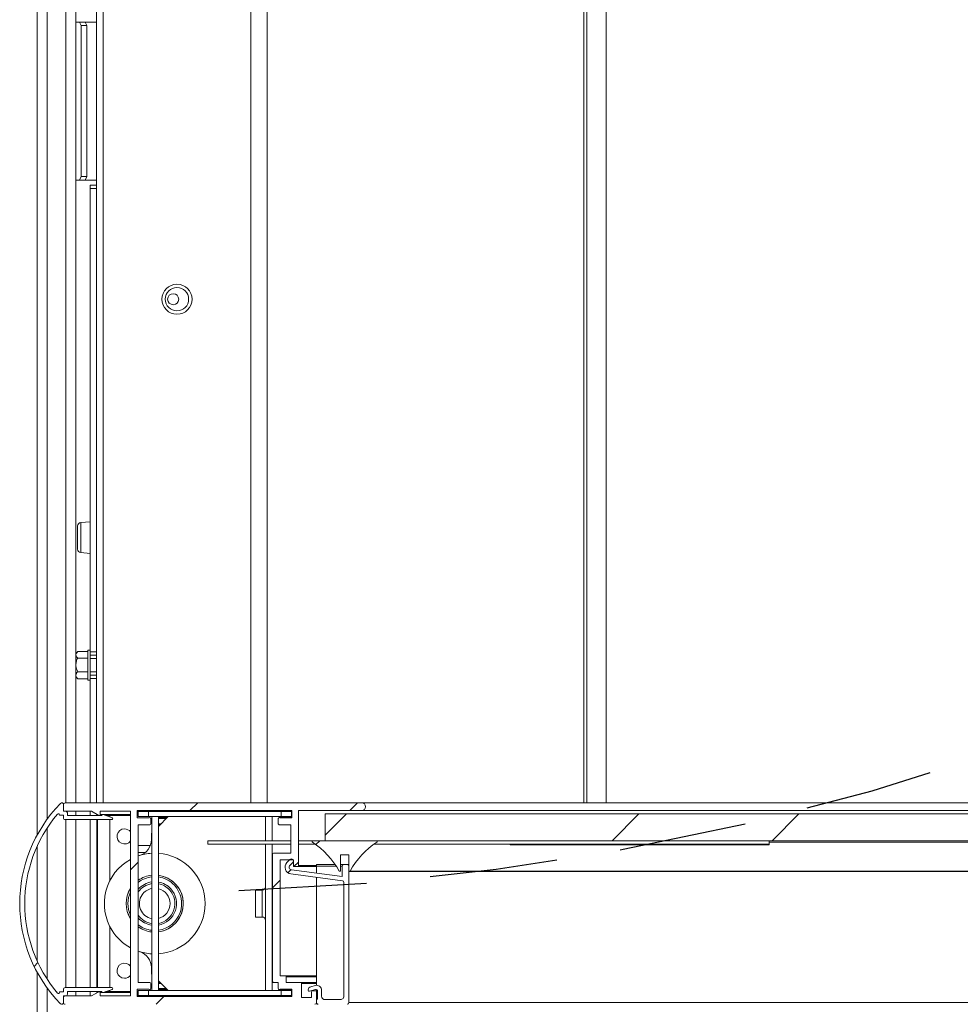
# Model space of a CAD drawing. Units: millimetres. Extents: x -267 to 290, y -293 to 665.
# Drawn here: x 183 to 192, y 328 to 338 of the extents above; entities that cross this region are included whole.
import ezdxf

# ---------------------------------------------------------------- set-up
doc = ezdxf.new("R2010")
doc.units = ezdxf.units.MM
doc.linetypes.add('HIDDEN', pattern=[1.905, 1.27, -0.635])
doc.layers.add('NORMAL', color=7, linetype='Continuous')
doc.layers.add('POINTILLÉ', color=7, linetype='HIDDEN')
doc.styles.add('SLDTEXTSTYLE3', font='TXT', dxfattribs={"width": 0.663})
doc.dimstyles.new('SLDDIMSTYLE1', dxfattribs={"dimtxt": 2.449462890625, "dimasz": 2.5, "dimexe": 0, "dimexo": 0.0625, "dimgap": 0.61236572265625, "dimtad": 1, "dimlfac": 30, "dimrnd": 1e-09, "dimzin": 12, "dimdsep": 46, "dimtxsty": 'SLDTEXTSTYLE3', "dimsah": 1, "dimcen": 0.09, "dimadec": 0, "dimazin": 3, "dimtfac": 1, "dimtofl": 0, "dimtmove": 0, "dimatfit": 3, "dimfxl": 0, "dimfrac": 2, "dimtolj": 1, "dimtzin": 12, "dimarcsym": 0})
pattern_1 = [(45, (0, 0), (-2.245064030267288, 2.245064030267288), []), (45, (0, 1.5875), (-2.245064030267288, 2.245064030267288), [])]

# ---------------------------------------------------------------- blocks, each defined once
blk = doc.blocks.new('_D_1')
at = {"layer": 'NORMAL'}
for p, q in [((186.3699686181214, 354.4138183108083), (221.1651770245883, 354.4138183108084)), ((220.1651770245884, 330.0471516441415), (220.1651770245883, 354.4138183108084)), ((210.4591352847878, 330.0471516441415), (221.1651770245884, 330.0471516441415))]:
    blk.add_line(p, q, dxfattribs=at)
for points in [[(220.1651770245883, 354.4138183108084), (219.8151770245883, 351.9138183108084), (220.5151770245883, 351.9138183108084)], [(220.1651770245884, 330.0471516441415), (220.5151770245884, 332.5471516441415), (219.8151770245884, 332.5471516441415)]]:
    blk.add_solid(points, dxfattribs=at)
at = {"layer": 'NORMAL', "char_height": 2.645833333333333, "attachment_point": 1, "rotation": 90.00000000000014, "style": 'SLDTEXTSTYLE3'}
for s, insert in [('Passage utile', (212.8445645852725, 332.7740804926663)), ('73cm', (216.7545184551518, 338.4087259584277))]:
    blk.add_mtext(s, dxfattribs=dict(at, insert=insert))

msp = doc.modelspace()

# ---------------------------------------------------------------- hatches: boundary and pattern name
at = {"linetype": 'Continuous', "lineweight": 0}
h = msp.add_hatch(dxfattribs=at)
h.set_pattern_fill('STEEL', style=0)
h.set_pattern_definition(pattern_1)
edge = h.paths.add_edge_path(flags=0)
edge.add_line((183.4024686181221, 329.9238183108081), (183.4424686181221, 329.9238183108081))
edge.add_line((183.4424686181221, 329.9238183108081), (183.4424686181221, 329.8971516441414))
edge.add_arc((183.4591352847888, 329.8971516441414), 0.01666666666666668, 180, 270.0000000000008)
edge.add_line((183.4591352847888, 329.8804849774748), (183.9224686181221, 329.8804849774748))
edge.add_arc((183.9224686181221, 329.8904849774748), 0.01000000000000002, 270.0000000000008, 431.5650511770788)
edge.add_line((183.9256308957823, 329.8999718104553), (183.8356308957823, 329.9299718104553))
edge.add_arc((183.8324686181221, 329.9204849774748), 0.01000000000000078, 71.56505117712949, 180)
edge.add_line((183.8224686181221, 329.9204849774748), (183.4824686181221, 329.9204849774748))
edge.add_line((183.4824686181221, 329.9204849774748), (183.4824686181221, 329.9471516441415))
edge.add_arc((183.4658019514554, 329.9471516441415), 0.01666666666666668, 0, 90)
edge.add_line((183.4658019514554, 329.9638183108081), (183.4424686181221, 329.9638183108081))
edge.add_line((183.4424686181221, 329.9638183108081), (183.4424686181221, 330.0304849774748))
edge.add_arc((183.4258019514554, 330.0304849774748), 0.01666666666666701, 0, 135.7290162437949)
edge.add_arc((184.434482507011, 329.0471516441415), 1.425347222222223, 135.7290162437993, 224.2709837562015)
edge.add_arc((183.4258019514554, 328.0638183108082), 0.01666666666666667, 224.2709837562777, 360.0000000000008)
edge.add_line((183.4424686181221, 328.0638183108082), (183.4424686181221, 328.1304849774749))
edge.add_line((183.4424686181221, 328.1304849774749), (183.4658019514554, 328.1304849774749))
edge.add_arc((183.4658019514554, 328.1471516441415), 0.01666666666666668, 270.0000000000008, 360.0000000000008)
edge.add_line((183.4824686181221, 328.1471516441415), (183.4824686181221, 328.1738183108081))
edge.add_line((183.4824686181221, 328.1738183108081), (183.8224686181221, 328.1738183108081))
edge.add_arc((183.8324686181221, 328.1738183108081), 0.01000000000000034, 180, 288.4349488228713)
edge.add_line((183.8356308957823, 328.1643314778277), (183.9256308957823, 328.1943314778276))
edge.add_arc((183.9224686181221, 328.2038183108081), 0.01000000000000025, 288.4349488230258, 449.9999999998379)
edge.add_line((183.9224686181221, 328.2138183108082), (183.4591352847888, 328.2138183108082))
edge.add_arc((183.4591352847888, 328.1971516441415), 0.01666666666666668, 90, 180)
edge.add_line((183.4424686181221, 328.1971516441415), (183.4424686181221, 328.1704849774748))
edge.add_line((183.4424686181221, 328.1704849774748), (183.4024686181221, 328.1704849774748))
edge.add_line((183.4024686181221, 328.1704849774748), (183.4024686181221, 328.1648931261363))
edge.add_arc((183.3924686181221, 328.1648931261363), 0.009999999999999839, 220.2541203422495, 360, ccw=False)
edge.add_arc((184.434482507011, 329.0471516441415), 1.375347222222222, 139.745879657684, 220.2541203423152, ccw=False)
edge.add_arc((183.3924686181221, 329.9294101621466), 0.01000000000000025, -7.958078640513122e-13, 139.7458796576445, ccw=False)
edge.add_line((183.4024686181221, 329.9294101621466), (183.4024686181221, 329.9238183108081))
h = msp.add_hatch(dxfattribs=at)
h.set_pattern_fill('STEEL', style=0)
h.set_pattern_definition(pattern_1)
edge = h.paths.add_edge_path(flags=0)
edge.add_arc((185.9158019514551, 328.1704849774748), 0.01000000000000029, 89.99999999983716, 180)
edge.add_line((185.9058019514551, 328.1704849774748), (185.9058019514551, 328.1138183108081))
edge.add_line((185.9058019514551, 328.1138183108081), (185.8058019514551, 328.1138183108081))
edge.add_line((185.8058019514551, 328.1138183108081), (185.8058019514551, 328.2538183108081))
edge.add_arc((185.7958019514551, 328.2538183108081), 0.01000000000000075, 0, 90)
edge.add_line((185.7958019514551, 328.2638183108081), (185.6524686181218, 328.2638183108081))
edge.add_line((185.6524686181218, 328.2638183108081), (185.6524686181218, 328.3204849774748))
edge.add_arc((185.6424686181217, 328.3204849774748), 0.01000000000000029, 0, 90)
edge.add_line((185.6424686181217, 328.3304849774748), (185.5958019514551, 328.3304849774748))
edge.add_line((185.5958019514551, 328.3304849774748), (185.5958019514551, 329.4804849774748))
edge.add_line((185.5958019514551, 329.4804849774748), (185.7258019514551, 329.4804849774748))
edge.add_line((185.7258019514551, 329.4804849774748), (185.7258019514551, 329.4238183108081))
edge.add_arc((185.7358019514551, 329.4238183108081), 0.009999999999999362, 180, 270.0000000000008)
edge.add_line((185.7358019514551, 329.4138183108082), (185.7658019514551, 329.4138183108082))
edge.add_arc((185.7658019514551, 329.4238183108081), 0.009999999999998435, 270.0000000000008, 360.0000000000008)
edge.add_line((185.7758019514551, 329.4238183108081), (185.7758019514551, 329.9704849774748))
edge.add_line((185.7758019514551, 329.9704849774748), (186.4041352847884, 329.9704849774748))
edge.add_arc((186.4041352847884, 330.0088183108081), 0.03833333333333281, 270.0000000000008, 450.0000000000008)
edge.add_line((186.4041352847884, 330.0471516441415), (183.4591352847884, 330.0471516441415))
edge.add_arc((183.4591352847884, 330.0304849774748), 0.01666666666666668, 90, 180)
edge.add_line((183.4424686181218, 330.0304849774748), (183.4424686181218, 329.9804849774748))
edge.add_arc((183.4591352847884, 329.9804849774748), 0.01666666666666668, 180, 270.0000000000008)
edge.add_line((183.4591352847884, 329.9638183108081), (183.72253274441, 329.9638183108081))
edge.add_line((183.72253274441, 329.9638183108081), (183.7941352847884, 329.922478564846))
edge.add_arc((183.7991352847884, 329.9311388188838), 0.009999999999997532, 240.0000000000782, 360.0000000000008)
edge.add_line((183.8091352847884, 329.9311388188838), (183.8091352847884, 329.9638183108081))
edge.add_line((183.8091352847884, 329.9638183108081), (184.1091352847884, 329.9638183108082))
edge.add_line((184.1091352847884, 329.9638183108082), (184.1091352847884, 328.1304849774749))
edge.add_line((184.1091352847884, 328.1304849774749), (183.8091352847884, 328.1304849774749))
edge.add_line((183.8091352847884, 328.1304849774749), (183.8091352847884, 328.1631644693991))
edge.add_arc((183.7991352847884, 328.1631644693991), 0.0100000000000012, 0, 119.9999999999226)
edge.add_line((183.7941352847884, 328.171824723437), (183.72253274441, 328.1304849774749))
edge.add_line((183.72253274441, 328.1304849774749), (183.4591352847884, 328.1304849774749))
edge.add_arc((183.4591352847884, 328.1138183108081), 0.01666666666666668, 90, 180)
edge.add_line((183.4424686181218, 328.1138183108081), (183.4424686181218, 328.0638183108082))
edge.add_arc((183.4591352847884, 328.0638183108082), 0.01666666666666691, 180, 269.9999999999031)
edge.add_line((183.4591352847884, 328.0471516441415), (185.9391352847884, 328.0471516441415))
edge.add_arc((185.9391352847884, 328.0638183108082), 0.01666666666666691, 270.0000000000008, 360.0000000000008)
edge.add_line((185.9558019514551, 328.0638183108082), (185.9558019514551, 328.1704849774748))
edge.add_arc((185.9458019514551, 328.1704849774748), 0.01000000000000029, 0, 90)
edge.add_line((185.9458019514551, 328.1804849774748), (185.9158019514551, 328.1804849774748))
edge = h.paths.add_edge_path(flags=0)
edge.add_line((185.7091352847884, 328.1971516441415), (185.7091352847884, 328.1238183108082))
edge.add_line((185.7091352847884, 328.1238183108082), (184.1758019514551, 328.1238183108082))
edge.add_line((184.1758019514551, 328.1238183108082), (184.1758019514551, 328.1971516441415))
edge.add_line((184.1758019514551, 328.1971516441415), (184.2916817248634, 328.1971516441415))
edge.add_arc((184.2991352847884, 328.2038183108081), 0.009999999999999024, 221.8103148958167, 360.0000000000008)
edge.add_line((184.3091352847884, 328.2038183108081), (184.3091352847884, 328.2538183108081))
edge.add_arc((184.2991352847884, 328.2538183108081), 0.01000000000000075, 0, 90)
edge.add_line((184.2991352847884, 328.2638183108081), (184.1858019514551, 328.2638183108081))
edge.add_line((184.1858019514551, 328.2638183108081), (184.1858019514551, 329.8304849774748))
edge.add_line((184.1858019514551, 329.8304849774748), (184.2991352847884, 329.8304849774748))
edge.add_arc((184.2991352847884, 329.8404849774748), 0.009999999999999362, 270.0000000000008, 360.0000000000008)
edge.add_line((184.3091352847884, 329.8404849774748), (184.3091352847884, 329.8904849774748))
edge.add_arc((184.2991352847884, 329.8904849774748), 0.01000000000000079, 0, 138.1896851041841)
edge.add_line((184.2916817248634, 329.8971516441414), (184.1758019514551, 329.8971516441414))
edge.add_line((184.1758019514551, 329.8971516441414), (184.1758019514551, 329.9704849774748))
edge.add_line((184.1758019514551, 329.9704849774748), (185.7091352847884, 329.9704849774748))
edge.add_line((185.7091352847884, 329.9704849774748), (185.7091352847884, 329.8971516441414))
edge.add_line((185.7091352847884, 329.8971516441414), (185.5932555113801, 329.8971516441414))
edge.add_arc((185.5858019514551, 329.8904849774748), 0.01000000000000045, 41.81031489570733, 180)
edge.add_line((185.5758019514551, 329.8904849774748), (185.5758019514551, 329.8404849774748))
edge.add_arc((185.5858019514551, 329.8404849774748), 0.01000000000000029, 180, 270.0000000000008)
edge.add_line((185.5858019514551, 329.8304849774748), (185.6991352847884, 329.8304849774748))
edge.add_line((185.6991352847884, 329.8304849774748), (185.6991352847884, 329.5471516441415))
edge.add_line((185.6991352847884, 329.5471516441415), (185.5291352847884, 329.5471516441415))
edge.add_arc((185.5291352847884, 329.5371516441415), 0.009999999999998435, 90, 180)
edge.add_line((185.5191352847884, 329.5371516441415), (185.5191352847884, 328.2738183108082))
edge.add_arc((185.5291352847884, 328.2738183108082), 0.01000000000000075, 180, 270.0000000000008)
edge.add_line((185.5291352847884, 328.2638183108081), (185.5758019514551, 328.2638183108081))
edge.add_line((185.5758019514551, 328.2638183108081), (185.5758019514551, 328.2038183108081))
edge.add_arc((185.5858019514551, 328.2038183108081), 0.01000000000000029, 180, 318.1896851042935)
edge.add_line((185.5932555113801, 328.1971516441415), (185.7091352847884, 328.1971516441415))
h = msp.add_hatch(dxfattribs=at)
h.set_pattern_fill('STEEL', style=0)
h.set_pattern_definition(pattern_1)
h.paths.add_polyline_path([(186.0424686181211, 329.9371516441415), (186.0424686181211, 329.6704849774748), (207.5424686181211, 329.6704849774749), (207.5424686181211, 329.9371516441416)], flags=0)
h = msp.add_hatch(dxfattribs=at)
h.set_pattern_fill('STEEL', style=0)
h.set_pattern_definition(pattern_1)
edge = h.paths.add_edge_path(flags=0)
edge.add_arc((187.0158510647494, 328.9643209735225), 0.833333333333333, 123.65219633457619, 150.8704222946841, ccw=False)
edge.add_arc((186.5508019514553, 329.6638183108082), 0.006666666666666599, 299.2488263363261, 450.0000000000008)
edge.add_line((186.5508019514553, 329.6704849774748), (185.917468618122, 329.6704849774748))
edge.add_arc((185.917468618122, 329.6638183108082), 0.006666666666666656, 90, 253.4452622100604)
edge.add_arc((185.4521631907628, 328.9648246201393), 0.8333333333333331, 29.078708935997895, 56.21437833623668, ccw=False)
edge.add_arc((186.1858019514553, 329.3738183108081), 0.006666666666666691, 216.7069124324164, 360.0000000000008)
edge.add_line((186.192468618122, 329.3738183108081), (186.192468618122, 329.5304849774748))
edge.add_line((186.192468618122, 329.5304849774748), (186.2758019514551, 329.5304849774748))
edge.add_line((186.2758019514551, 329.5304849774748), (186.2758019514553, 329.3738183108081))
edge.add_arc((186.282468618122, 329.3738183108081), 0.006666666666666675, 180, 324.8090741692795)
h = msp.add_hatch(dxfattribs=at)
h.set_pattern_fill('STEEL', style=0)
h.set_pattern_definition(pattern_1)
edge = h.paths.add_edge_path(flags=0)
edge.add_arc((186.2591352847884, 328.0638183108082), 0.01666666666666668, 270.0000000000008, 360.0000000000008)
edge.add_line((186.2758019514551, 328.0638183108082), (186.2758019514551, 329.4171516441415))
edge.add_arc((186.2591352847884, 329.4171516441415), 0.01666666666666668, 0, 90)
edge.add_line((186.2591352847884, 329.4338183108081), (186.2258019514551, 329.4338183108081))
edge.add_arc((186.2258019514551, 329.4171516441415), 0.01666666666666668, 90, 180)
edge.add_line((186.2091352847884, 329.4171516441415), (186.2091352847884, 329.3143918104947))
edge.add_line((186.2091352847884, 329.3143918104947), (185.7056181124356, 329.3813879757399))
edge.add_arc((185.7091352847884, 329.4078216778974), 0.02666666666666669, 134.9999999999992, 262.42094905904764, ccw=False)
edge.add_line((185.6902791039568, 329.426677858729), (185.7199440870788, 329.4563428418511))
edge.add_arc((185.7058019514551, 329.4704849774748), 0.01999999999999987, 315.0000000000008, 495.0000000000007)
edge.add_line((185.6916598158313, 329.4846271130986), (185.6619948327093, 329.4549621299765))
edge.add_arc((185.7091352847884, 329.4078216778974), 0.06666666666666647, 135, 262.4209490590396)
edge.add_line((185.7003423539063, 329.3417374225037), (186.211333517509, 329.2737467951421))
edge.add_arc((186.2091352847884, 329.2572257312937), 0.01666666666666626, -7.958078640513122e-13, 82.42094905893458, ccw=False)
edge.add_line((186.2258019514551, 329.2572257312937), (186.2258019514551, 328.1347362833291))
edge.add_arc((186.1933429872155, 328.1271516441415), 0.03333333333333321, -90.0000000000008, 13.152235892734382, ccw=False)
edge.add_line((186.1933429872155, 328.0938183108082), (186.0391352847884, 328.0938183108082))
edge.add_arc((186.0391352847884, 328.1271516441415), 0.03333333333333336, 180, 270.0000000000489, ccw=False)
edge.add_line((186.0058019514551, 328.1271516441415), (186.0058019514551, 328.1860957279782))
edge.add_arc((185.9558019514551, 328.1860957279782), 0.04999999999999973, 0, 104.9999999999978)
edge.add_line((185.9428609992, 328.2343920192927), (185.8971746499517, 328.2221503989065))
edge.add_arc((185.9058019514551, 328.1899528713635), 0.03333333333333331, 104.9999999999883, 180)
edge.add_line((185.8724686181218, 328.1899528713635), (185.8724686181218, 328.1871516441415))
edge.add_arc((185.8824686181217, 328.1871516441415), 0.01000000000000027, 180, 285.000000000129)
edge.add_line((185.8850568085728, 328.1774923858786), (185.9448216340367, 328.1935063225975))
edge.add_arc((185.9491352847884, 328.177407558826), 0.01666666666666676, -7.958078640513122e-13, 105.0000000000093, ccw=False)
edge.add_line((185.9658019514551, 328.177407558826), (185.9658019514551, 328.0971516441415))
edge.add_line((185.9658019514551, 328.0971516441415), (185.9558019514551, 328.0971516441415))
edge.add_line((185.9558019514551, 328.0971516441415), (185.9558019514551, 328.0638183108082))
edge.add_arc((185.9724686181218, 328.0638183108082), 0.01666666666666668, 180, 270.0000000000008)
edge.add_line((185.9724686181218, 328.0471516441415), (186.2591352847884, 328.0471516441415))

# ---------------------------------------------------------------- linework, layer by layer
at = {"color": 1, "linetype": 'Continuous', "lineweight": 15}
for p, q in [((188.607646470061, 363.6804849774751), (188.607646470061, 330.0471516441416)), ((188.6383710401836, 363.6804849774751), (188.6383710401836, 330.0471516441416)), ((183.2824686181214, 358.1804849774749), (183.2824686181215, 329.8864839404951)), ((185.4647291540021, 355.6294121800223), (185.4647291540021, 330.0471516441416)), ((183.4658019514548, 354.4138183108082), (183.4658019514548, 330.0471516441416)), ((183.8366352847881, 330.0471516441416), (183.8366352847881, 354.4138183108083)), ((185.3033019514548, 330.0471516441416), (185.3033019514548, 354.4138183108083)), ((183.6145634266965, 332.8290234931092), (183.6145634266965, 332.5340207986498)), ((183.6145634266965, 332.5340207986498), (183.6145634266965, 332.5319464618406)), ((183.8091352847882, 329.9311388188841), (184.1091352847884, 329.9311388188841)), ((183.9024686181214, 329.9076925696756), (183.9024686181214, 329.921138818884)), ((184.1758019514551, 329.9311388188841), (184.1858019514547, 329.9311388188841)), ((183.4658019514548, 329.8804849774748), (183.4658019514548, 328.2138183108082)), ((183.9024686181214, 329.2718489714264), (183.9024686181214, 329.8804849774748)), ((184.3858019514547, 329.890484977475), (184.4624686181214, 329.890484977475)), ((184.3858019514547, 329.840484977475), (184.4124686181214, 329.840484977475)), ((183.2824686181215, 329.7984465140029), (183.2824686181215, 328.2958567742801)), ((185.7758019514548, 329.4238183108084), (185.9558019514555, 329.4238183108084)), ((185.9558019514555, 329.4171516441417), (186.152052258974, 329.4171516441417)), ((186.192468618122, 329.4171516441417), (186.2091352847884, 329.4171516441417)), ((185.4158019514547, 328.9138183108083), (185.4158019514547, 329.180484977475)), ((183.9024686181214, 328.2138183108082), (183.9024686181214, 328.8224543168569)), ((184.3858019514547, 328.2538183108084), (184.4124686181214, 328.2538183108084)), ((185.6524686181215, 328.320484977475), (185.9558019514555, 328.320484977475)), ((185.8058019514548, 328.2538183108084), (185.9558019514555, 328.2538183108084)), ((183.2824686181215, 328.2078193477878), (183.2824686181214, 325.8471516441415)), ((183.8091352847882, 328.1631644693993), (184.1091352847884, 328.1631644693993)), ((183.9024686181214, 328.1731644693993), (183.9024686181214, 328.1866107186074)), ((184.1758019514551, 328.1631644693993), (184.1858019514547, 328.1631644693993)), ((184.3858019514547, 328.2038183108083), (184.4624686181214, 328.2038183108083)), ((186.2758019514551, 328.0638183108084), (207.3091352847874, 328.0638183108084))]:
    msp.add_line(p, q, dxfattribs=at)
at = {"color": 7, "linetype": 'Continuous', "lineweight": 15}
for p, q in [((188.8288177032091, 363.6804849774751), (188.8288177032092, 330.0471516441416)), ((183.1824686181214, 362.6638183108082), (183.1824686181215, 329.7283828280463)), ((183.5658019514548, 354.4138183108082), (183.5658019514548, 330.0471516441416)), ((183.7699686181214, 330.0471516441416), (183.7699686181214, 354.4138183108083)), ((183.6014002578691, 337.7971516441416), (183.5658019514548, 337.7971516441416)), ((183.6180669245358, 337.7638183108083), (183.6014002578691, 337.7971516441416)), ((183.6014002578691, 337.7971516441416), (183.6591352847881, 337.7971516441416)), ((183.6180669245358, 336.2638183108083), (183.6180669245358, 337.7638183108083)), ((183.6758019514548, 337.7638183108083), (183.6180669245358, 337.7638183108083)), ((183.6591352847881, 337.7971516441416), (183.6758019514548, 337.7638183108083)), ((183.6591352847881, 337.7971516441416), (183.7699686181214, 337.7971516441416)), ((183.6758019514548, 336.2638183108083), (183.6758019514548, 337.7638183108083)), ((183.6014002578691, 336.230484977475), (183.6180669245358, 336.2638183108083)), ((183.6180669245358, 336.2638183108083), (183.6758019514548, 336.2638183108083)), ((183.6758019514548, 336.2638183108083), (183.6591352847881, 336.230484977475)), ((183.5658019514548, 336.230484977475), (183.6014002578691, 336.230484977475)), ((183.6591352847881, 336.230484977475), (183.6014002578691, 336.230484977475)), ((183.6591352847881, 336.230484977475), (183.7699686181214, 336.230484977475)), ((183.7074686181214, 336.180484977475), (183.7699686181214, 336.180484977475)), ((183.7074686181214, 336.1471516441417), (183.7074686181214, 336.180484977475)), ((183.7699686181214, 336.1471516441417), (183.7074686181214, 336.1471516441417)), ((183.7074686181214, 332.7627447286699), (183.7074686181214, 336.1471516441417)), ((183.5841352847881, 332.7958170031728), (183.5841352847881, 332.5667635607505)), ((183.7074686181214, 332.8371516441416), (183.6145634266965, 332.8290234931092)), ((183.7074686181214, 332.7638183108082), (183.7074686181214, 332.5971516441416)), ((183.5841352847881, 332.5667635607505), (183.5841352847881, 332.5651529517771)), ((183.7074686181214, 331.5471516441416), (183.7074686181214, 332.59822522628)), ((183.6145634266965, 332.5319464618406), (183.7074686181214, 332.5238183108083)), ((183.5831790486496, 331.5471954080032), (183.5664686181214, 331.530484977475)), ((183.5664686181214, 331.5159079159633), (183.5664686181214, 331.530484977475)), ((183.5664686181214, 331.5159079159633), (183.5664686181214, 331.4159589446187)), ((183.5845170142657, 331.5485106951414), (183.6858019514547, 331.5485106951414)), ((183.5845170142657, 331.4833051367852), (183.6858019514547, 331.4833051367852)), ((183.7074686181214, 331.5621516441416), (183.6858019514547, 331.5621516441416)), ((183.6858019514547, 331.5621516441416), (183.6858019514547, 331.5436179516482)), ((183.6858019514547, 331.5436179516482), (183.6858019514547, 331.265484977475)), ((183.7074686181214, 331.5471516441416), (183.7699686181214, 331.5471516441416)), ((183.7074686181214, 331.5340398475252), (183.7074686181214, 331.5471516441416)), ((183.7074686181214, 331.5340398475252), (183.7074686181214, 331.2935967740915)), ((183.7699686181214, 331.5138183108083), (183.7074686181214, 331.5138183108083)), ((183.7699686181214, 331.480484977475), (183.7074686181214, 331.480484977475)), ((183.5664686181214, 331.3138693394637), (183.5664686181214, 331.4159589446187)), ((183.5664686181214, 331.2971516441416), (183.5664686181214, 331.3138693394637)), ((183.5664686181214, 331.2971516441416), (183.5844943357879, 331.2791259264752)), ((183.5845170142657, 331.3486127524521), (183.6858019514547, 331.3486127524521)), ((183.5845170142657, 331.2791259264752), (183.6858019514547, 331.2791259264752)), ((183.7074686181214, 331.3471516441417), (183.7699686181214, 331.3471516441417)), ((183.7074686181214, 331.3138183108083), (183.7699686181214, 331.3138183108083)), ((183.7074686181214, 331.280484977475), (183.7074686181214, 331.2935967740915)), ((183.7699686181214, 331.280484977475), (183.7074686181214, 331.280484977475)), ((183.7074686181214, 330.0471516441416), (183.7074686181214, 331.280484977475)), ((183.6858019514547, 331.265484977475), (183.7074686181214, 331.265484977475)), ((183.4424686181221, 330.030484977475), (183.4424686181221, 329.9638183108083)), ((183.4424686181218, 329.980484977475), (183.4424686181218, 330.030484977475)), ((183.4591352847884, 330.0471516441416), (186.4041352847885, 330.0471516441416)), ((186.4041352847882, 330.0471516441416), (207.1808019514549, 330.0471516441417)), ((183.4024686181221, 329.9238183108084), (183.4024686181221, 329.9294101621468)), ((183.4424686181221, 329.9238183108084), (183.4024686181221, 329.9238183108084)), ((183.4424686181221, 329.9638183108083), (183.4658019514555, 329.9638183108083)), ((183.4424686181221, 329.8971516441417), (183.4424686181221, 329.9238183108084)), ((183.72253274441, 329.9638183108083), (183.4591352847884, 329.9638183108083)), ((183.4824686181221, 329.9471516441417), (183.4824686181221, 329.920484977475)), ((183.4824686181221, 329.920484977475), (183.8224686181221, 329.920484977475)), ((183.5658019514548, 329.9638183108083), (183.5658019514548, 329.9204849774748)), ((183.7074686181214, 329.9204849774748), (183.7074686181214, 329.9638183108083)), ((183.7941352847884, 329.9224785648462), (183.72253274441, 329.9638183108083)), ((183.7741352847881, 329.9204849774748), (183.7741352847881, 329.9340255702301)), ((183.7824686181214, 329.9204849774748), (183.7824686181214, 329.9292143179868)), ((183.7991352847882, 329.921138818884), (183.822490016446, 329.921138818884)), ((184.1091352847884, 329.9638183108083), (183.8091352847884, 329.9638183108083)), ((183.8091352847884, 329.9638183108083), (183.8091352847884, 329.9311388188841)), ((183.8356308957823, 329.9299718104555), (183.9256308957823, 329.8999718104555)), ((183.8621298704962, 329.921138818884), (184.1091352847884, 329.921138818884)), ((184.1091352847884, 328.130484977475), (184.1091352847884, 329.9638183108083)), ((184.1758019514551, 329.970484977475), (185.7091352847884, 329.970484977475)), ((184.1758019514551, 329.8971516441417), (184.1758019514551, 329.970484977475)), ((184.3424686181215, 329.9638183108083), (184.1758019514549, 329.9638183108083)), ((184.1758019514551, 329.921138818884), (184.1858019514547, 329.921138818884)), ((184.1858019514547, 329.960484977475), (184.1858019514547, 329.910484977475)), ((184.2858019514547, 329.960484977475), (184.1858019514547, 329.960484977475)), ((184.1858019514547, 329.910484977475), (184.2858019514547, 329.910484977475)), ((184.2858019514547, 329.960484977475), (184.2858019514547, 329.910484977475)), ((185.6058019514547, 329.960484977475), (184.2858019514547, 329.960484977475)), ((185.6058019514548, 329.910484977475), (184.2858019514547, 329.910484977475)), ((184.319135284788, 328.1838183108084), (184.319135284788, 329.910484977475)), ((184.3424686181215, 329.960484977475), (184.3424686181215, 329.9638183108083)), ((184.4824686181214, 329.910484977475), (184.3858019514547, 329.8138183108084)), ((184.3858019514547, 328.1838183108084), (184.3858019514547, 329.910484977475)), ((185.449135284788, 329.6704849774749), (185.449135284788, 329.910484977475)), ((185.5158019514547, 329.6704849774749), (185.5158019514547, 329.910484977475)), ((185.6058019514547, 329.960484977475), (185.6058019514548, 329.910484977475)), ((185.7058019514547, 329.960484977475), (185.6058019514547, 329.960484977475)), ((185.6058019514548, 329.910484977475), (185.7058019514547, 329.910484977475)), ((185.7058019514547, 329.960484977475), (185.7058019514547, 329.910484977475)), ((185.7091352847882, 329.960484977475), (185.7058019514548, 329.960484977475)), ((185.7091352847882, 329.910484977475), (185.7058019514547, 329.910484977475)), ((185.7091352847884, 329.970484977475), (185.7091352847884, 329.8971516441417)), ((186.4041352847885, 329.970484977475), (185.7758019514551, 329.970484977475)), ((185.7758019514551, 329.970484977475), (185.7758019514551, 329.4238183108084)), ((186.0424686181211, 329.9371516441417), (207.5424686181211, 329.9371516441417)), ((186.0424686181211, 329.670484977475), (186.0424686181211, 329.9371516441417)), ((186.4041352847882, 329.970484977475), (207.1808019514549, 329.9704849774751)), ((183.9224686181221, 329.880484977475), (183.4591352847888, 329.880484977475)), ((183.5658019514548, 329.8804849774748), (183.5658019514548, 328.2138183108082)), ((183.7074686181214, 328.2138183108082), (183.7074686181214, 329.8804849774748)), ((183.7741352847881, 328.2138183108082), (183.7741352847881, 329.8804849774748)), ((183.7824686181214, 328.2138183108082), (183.7824686181214, 329.8804849774748)), ((184.2916817248634, 329.8971516441417), (184.1758019514551, 329.8971516441417)), ((184.1858019514551, 329.830484977475), (184.2991352847884, 329.830484977475)), ((184.1858019514551, 328.2638183108083), (184.1858019514551, 329.830484977475)), ((184.3091352847884, 329.840484977475), (184.3091352847884, 329.890484977475)), ((184.4724686181214, 329.900484977475), (184.3858019514547, 329.900484977475)), ((184.3858019514547, 329.830484977475), (184.4024686181214, 329.830484977475)), ((185.5758019514551, 329.890484977475), (185.5758019514551, 329.840484977475)), ((185.7091352847882, 329.900484977475), (185.5858019514548, 329.900484977475)), ((185.5858019514551, 329.830484977475), (185.6991352847884, 329.830484977475)), ((185.7091352847884, 329.8971516441417), (185.5932555113801, 329.8971516441417)), ((185.6991352847884, 329.830484977475), (185.6991352847884, 329.5471516441416)), ((184.319135284788, 329.7471516441416), (184.3158019514547, 329.7438183108084)), ((184.3158019514547, 329.683111111753), (184.3158019514547, 329.7438183108084)), ((183.1824686181215, 329.6163978155841), (183.1824686181215, 328.4779054726989)), ((184.3042536946765, 329.6221516441416), (184.1858019514551, 329.6221516441416)), ((185.6991352847884, 329.670484977475), (184.8758019514554, 329.670484977475)), ((184.8758019514554, 329.670484977475), (184.8758019514554, 329.6371516441417)), ((185.6991352847884, 329.6371516441417), (184.8758019514554, 329.6371516441417)), ((185.449135284788, 328.1838183108084), (185.449135284788, 329.6371516441415)), ((185.5158019514547, 328.1838183108084), (185.5158019514547, 329.6371516441415)), ((185.917468618122, 329.670484977475), (185.7758019514551, 329.670484977475)), ((185.9445256763775, 329.6371516441417), (185.7758019514551, 329.6371516441417)), ((186.5508019514553, 329.670484977475), (185.917468618122, 329.670484977475)), ((186.0424686181211, 329.670484977475), (207.5424686181211, 329.6704849774751)), ((190.449135284788, 329.6371516441417), (186.524177053723, 329.6371516441417)), ((187.8758019514554, 329.630484977475), (187.8758019514554, 329.6371516441417)), ((190.449135284788, 329.630484977475), (187.8758019514554, 329.630484977475)), ((190.449135284788, 329.6371516441417), (190.449135284788, 329.670484977475)), ((190.449135284788, 329.6580016040353), (207.030877928996, 329.6580016040354)), ((190.449135284788, 329.6371516441417), (190.449135284788, 329.630484977475)), ((184.1858019514551, 329.555484977475), (184.2563236592838, 329.555484977475)), ((185.5191352847884, 329.5371516441417), (185.5191352847884, 328.2738183108083)), ((185.6991352847884, 329.5471516441416), (185.5291352847884, 329.5471516441416)), ((186.192468618122, 329.530484977475), (186.192468618122, 329.3738183108083)), ((186.192468618122, 329.530484977475), (186.2758019514551, 329.530484977475)), ((186.2758019514553, 329.3738183108083), (186.2758019514551, 329.530484977475)), ((185.7258019514551, 329.480484977475), (185.5958019514551, 329.480484977475)), ((185.5958019514551, 329.480484977475), (185.5958019514551, 328.330484977475)), ((185.6619948327094, 329.4549621299767), (185.6916598158313, 329.4846271130987)), ((185.7199440870788, 329.4563428418513), (185.6902791039568, 329.4266778587292)), ((185.7258019514551, 329.4238183108084), (185.7258019514551, 329.480484977475)), ((185.9558019514555, 329.4171516441417), (185.9558019514555, 329.4338183108084)), ((185.9558019514555, 329.4338183108084), (186.1409950734142, 329.4338183108084)), ((186.1924686181222, 329.4338183108084), (186.2258019514551, 329.4338183108084)), ((186.2258019514551, 329.4338183108083), (186.2591352847884, 329.4338183108083)), ((186.2591352847884, 329.4338183108084), (186.2758019514552, 329.4338183108084)), ((186.211333517509, 329.2737467951422), (185.7003423539063, 329.3417374225039)), ((185.7056181124356, 329.3813879757401), (186.2091352847884, 329.3143918104948)), ((185.7658019514551, 329.4138183108083), (185.7358019514551, 329.4138183108083)), ((185.7658019514549, 329.4138183108083), (185.9558019514555, 329.4138183108083)), ((185.9558019514555, 329.3480994232515), (185.9558019514555, 329.4171516441417)), ((186.2091352847884, 329.3143918104948), (186.2091352847884, 329.4171516441417)), ((186.2758019514551, 329.4171516441417), (186.2758019514551, 328.0638183108084)), ((186.2824686181222, 329.3671516441416), (207.3024686181222, 329.3671516441417)), ((186.2879168593225, 329.3699762915128), (207.2970203769219, 329.3699762915128)), ((185.9558019514555, 328.2360957279784), (185.9558019514555, 329.3077468967567)), ((186.2258019514551, 328.1347362833293), (186.2258019514551, 329.2572257312938)), ((185.4158019514547, 329.180484977475), (185.349135284788, 329.180484977475)), ((185.349135284788, 328.9138183108083), (185.349135284788, 329.180484977475)), ((185.349135284788, 328.9138183108083), (185.4158019514547, 328.9138183108083)), ((183.1824686181215, 328.3659204602367), (183.1824686181215, 321.3638183108083)), ((184.3158019514547, 328.350484977475), (184.3158019514547, 328.4111921765304)), ((184.3158019514547, 328.350484977475), (184.319135284788, 328.3471516441417)), ((184.2991352847884, 328.2638183108083), (184.1858019514551, 328.2638183108083)), ((184.3091352847884, 328.2038183108083), (184.3091352847884, 328.2538183108084)), ((184.3858019514547, 328.2804849774751), (184.4824686181214, 328.1838183108084)), ((184.3858019514547, 328.2638183108083), (184.4024686181214, 328.2638183108083)), ((185.5291352847884, 328.2638183108083), (185.5758019514551, 328.2638183108083)), ((185.5758019514551, 328.2638183108083), (185.5758019514551, 328.2038183108083)), ((185.5958019514551, 328.330484977475), (185.6424686181218, 328.330484977475)), ((185.6424686181215, 328.330484977475), (185.9558019514555, 328.330484977475)), ((185.6524686181218, 328.320484977475), (185.6524686181218, 328.2638183108083)), ((185.6524686181218, 328.2638183108083), (185.7958019514551, 328.2638183108083)), ((185.7958019514548, 328.2638183108083), (185.9558019514555, 328.2638183108083)), ((185.8058019514551, 328.2538183108084), (185.8058019514551, 328.1138183108083)), ((183.4024686181221, 328.1648931261366), (183.4024686181221, 328.170484977475)), ((183.4024686181221, 328.170484977475), (183.4424686181221, 328.170484977475)), ((183.4424686181221, 328.170484977475), (183.4424686181221, 328.1971516441416)), ((183.4591352847888, 328.2138183108083), (183.9224686181221, 328.2138183108083)), ((183.8224686181221, 328.1738183108083), (183.4824686181221, 328.1738183108083)), ((183.4824686181221, 328.1738183108083), (183.4824686181221, 328.1471516441417)), ((183.5658019514548, 328.1738183108081), (183.5658019514548, 328.130484977475)), ((183.7074686181214, 328.130484977475), (183.7074686181214, 328.1738183108081)), ((183.72253274441, 328.130484977475), (183.7941352847884, 328.1718247234372)), ((183.7741352847881, 328.1602777180533), (183.7741352847881, 328.1738183108081)), ((183.7824686181214, 328.1650889702965), (183.7824686181214, 328.1738183108081)), ((183.8224900164459, 328.1731644693993), (183.7991352847882, 328.1731644693993)), ((183.8091352847884, 328.1631644693993), (183.8091352847884, 328.130484977475)), ((183.9256308957823, 328.1943314778279), (183.8356308957823, 328.1643314778278)), ((184.1091352847884, 328.1731644693993), (183.8621298704973, 328.1731644693993)), ((184.1758019514551, 328.1971516441416), (184.2916817248634, 328.1971516441416)), ((184.1758019514551, 328.1238183108084), (184.1758019514551, 328.1971516441416)), ((184.1858019514547, 328.1731644693993), (184.1758019514551, 328.1731644693993)), ((184.1858019514547, 328.1838183108084), (184.1858019514547, 328.1338183108084)), ((184.2858019514547, 328.1838183108084), (184.1858019514547, 328.1838183108084)), ((184.2858019514547, 328.1838183108084), (184.2858019514547, 328.1338183108084)), ((185.6058019514548, 328.1838183108084), (184.2858019514547, 328.1838183108084)), ((184.3858019514547, 328.1938183108084), (184.4724686181214, 328.1938183108084)), ((185.5858019514548, 328.1938183108084), (185.7091352847882, 328.1938183108084)), ((185.5932555113801, 328.1971516441416), (185.7091352847884, 328.1971516441416)), ((185.6058019514548, 328.1838183108084), (185.6058019514548, 328.1338183108084)), ((185.7058019514547, 328.1838183108084), (185.6058019514548, 328.1838183108084)), ((185.7058019514547, 328.1838183108084), (185.7058019514547, 328.1338183108084)), ((185.7091352847882, 328.1838183108084), (185.7058019514548, 328.1838183108084)), ((185.7091352847884, 328.1971516441416), (185.7091352847884, 328.1238183108084)), ((185.8724686181218, 328.1871516441417), (185.8724686181218, 328.1899528713637)), ((185.9448216340367, 328.1935063225976), (185.8850568085728, 328.1774923858788)), ((185.8971746499517, 328.2221503989066), (185.9428609992, 328.2343920192929)), ((185.9058019514551, 328.1138183108083), (185.9058019514551, 328.170484977475)), ((185.9158019514551, 328.180484977475), (185.9458019514551, 328.180484977475)), ((185.9458019514549, 328.180484977475), (185.9558019514555, 328.180484977475)), ((185.9558019514555, 328.170484977475), (185.9558019514555, 328.1926828111423)), ((185.9558019514551, 328.170484977475), (185.9558019514551, 328.0638183108084)), ((185.9658019514551, 328.0971516441417), (185.9658019514551, 328.1774075588261)), ((186.0058019514551, 328.1860957279784), (186.0058019514551, 328.1271516441417)), ((183.4658019514555, 328.130484977475), (183.4424686181221, 328.130484977475)), ((183.4424686181221, 328.130484977475), (183.4424686181221, 328.0638183108084)), ((183.4424686181218, 328.0638183108084), (183.4424686181218, 328.1138183108083)), ((183.4591352847884, 328.130484977475), (183.72253274441, 328.130484977475)), ((183.8091352847884, 328.130484977475), (184.1091352847884, 328.130484977475)), ((184.1758019514549, 328.130484977475), (184.3424686181216, 328.130484977475)), ((185.7091352847884, 328.1238183108084), (184.1758019514551, 328.1238183108084)), ((184.1858019514547, 328.1338183108084), (184.2858019514547, 328.1338183108084)), ((185.6058019514548, 328.1338183108084), (184.2858019514547, 328.1338183108084)), ((184.3424686181216, 328.130484977475), (184.3424686181216, 328.1338183108084)), ((185.6058019514548, 328.1338183108084), (185.7058019514547, 328.1338183108084)), ((185.7091352847882, 328.1338183108084), (185.7058019514548, 328.1338183108084)), ((185.8058019514551, 328.1138183108083), (185.9058019514551, 328.1138183108083)), ((185.9558019514551, 328.0638183108084), (185.9558019514551, 328.0971516441417)), ((185.9558019514551, 328.0971516441417), (185.9658019514551, 328.0971516441417)), ((185.9558019514555, 328.0471516441416), (185.9558019514555, 328.0638183108084)), ((186.0391352847884, 328.0938183108084), (186.1933429872156, 328.0938183108084))]:
    msp.add_line(p, q, dxfattribs=at)
for centre, radius in [((184.5699686181214, 335.0471516441416), 0.1493333333333453), ((184.5699686181214, 335.0471516441416), 0.1160000000000423), ((184.5324686181214, 335.0471516441416), 0.05500000000000682)]:
    msp.add_circle(centre, radius, dxfattribs=at)
for centre, radius, start, end in [((183.6174686181214, 332.7958170031728), 0.03333333333333144, 94.99999999996434, 180), ((183.6174686181214, 332.5651529517771), 0.03333333333338659, 180, 265.000000000045), ((184.434482507011, 329.0471516441416), 1.425347222222227, 135.7290162438001, 224.2709837561991), ((183.4258019514554, 330.030484977475), 0.01666666666667993, 0, 135.7290162438631), ((183.4591352847884, 330.030484977475), 0.01666666666665151, 90, 180), ((186.4041352847885, 330.0088183108084), 0.03833333333335531, 270.0000000000008, 90), ((184.434482507011, 329.0471516441416), 1.375347222222221, 139.7458796576856, 220.2541203423152), ((183.3924686181221, 329.9294101621468), 0.01000000000001933, 0, 139.7458796577505), ((183.4591352847884, 329.980484977475), 0.01666666666665151, 180, 270.0000000000008), ((183.4658019514555, 329.9471516441417), 0.01666666666665151, 0, 90), ((183.7991352847884, 329.9311388188841), 0.0100000000000143, 240.0000000000782, 0), ((183.8324686181221, 329.920484977475), 0.01000000000003907, 71.56505117707799, 180), ((183.4591352847888, 329.8971516441417), 0.01666666666665151, 180, 270.0000000000008), ((183.9224686181221, 329.890484977475), 0.01000000000003907, 270.0000000000008, 71.56505117707799), ((184.2991352847884, 329.890484977475), 0.01000000000004271, 0, 138.1896851040499), ((184.2991352847884, 329.840484977475), 0.009999999999990905, 270.0000000000008, 0), ((185.5858019514551, 329.890484977475), 0.01000000000000481, 41.81031489570734, 180), ((185.5858019514551, 329.840484977475), 0.009999999999990905, 180, 270.0000000000008), ((184.0491352847881, 329.7138183108083), 0.07500000000003411, 90, 323.1301023545954), ((184.0491352847881, 329.7138183108083), 0.075, 36.86989764537068, 90), ((184.1491352847881, 329.683111111753), 0.1666666666666572, 287.4576031237198, 0), ((185.917468618122, 329.6638183108083), 0.006666666666660603, 90, 253.4452622099212), ((185.4521631907628, 328.9648246201394), 0.8333333333333457, 29.07870893600212, 56.21437833624137), ((187.0158510647495, 328.9643209735227), 0.8333333333333689, 123.6521963345748, 150.8704222946859), ((186.5508019514553, 329.6638183108083), 0.006666666666660603, 299.2488263365648, 90), ((184.349135284788, 329.0471516441416), 0.5000000000000531, 93.43981276751497, 109.0665801006097), ((184.349135284788, 329.0471516441416), 0.5000000000000097, 274.2054656001602, 85.79453439984067), ((185.5291352847884, 329.5371516441417), 0.009999999999990905, 90, 180), ((184.349135284788, 329.0471516441416), 0.5000000000000014, 118.685402014068, 212.3949392104567), ((185.7091352847884, 329.4078216778976), 0.06666666666668988, 135, 262.420949059046), ((185.7091352847884, 329.4078216778976), 0.02666666666669774, 135, 262.4209490590645), ((185.7058019514551, 329.470484977475), 0.02000000000001704, 315.0000000000584, 135), ((185.7358019514551, 329.4238183108084), 0.01000000000004775, 180, 270.0000000000008), ((185.7658019514551, 329.4238183108084), 0.01000000000004775, 270.0000000000008, 0), ((186.2258019514551, 329.4171516441417), 0.01666666666667993, 90, 180), ((186.2591352847884, 329.4171516441417), 0.01666666666665151, 0, 90), ((184.3491352847881, 329.0471516441416), 0.2833333333333647, 96.07800505850217, 125.2026835680966), ((184.3491352847881, 329.0471516441416), 0.2833333333333515, 42.88493871589898, 82.56439821845844), ((184.349135284788, 329.0471516441416), 0.2833333333333552, 277.4356017815496, 82.56439821845274), ((186.1858019514553, 329.3738183108083), 0.006666666666689025, 216.7069124320247, 1.954132796284631e-09), ((186.282468618122, 329.3738183108083), 0.006666666666660603, 179.9999999980459, 324.8090741691387), ((184.3491352847881, 329.0471516441416), 0.2666666666666728, 96.45944977736131, 127.7704895885408), ((184.3491352847881, 329.0471516441416), 0.216666666666717, 97.95883188155064, 138.9246511254428), ((184.3491352847881, 329.0471516441416), 0.2000000000000437, 98.6269265586853, 144.7524930077661), ((184.3491352847881, 329.0471516441416), 0.2666666666666494, 42.88493871589083, 82.09679226652214), ((184.3491352847881, 329.0471516441416), 0.2166666666666638, 42.88493871589195, 80.25690262319975), ((184.3491352847881, 329.0471516441416), 0.2000000000000451, 42.88493871589244, 79.43602241095353), ((184.3491352847881, 329.0471516441416), 0.28333333333335, 277.4356017815438, 42.88493871589898), ((184.3491352847881, 329.0471516441416), 0.2666666666666494, 277.9032077334787, 42.88493871589083), ((186.2091352847884, 329.2572257312938), 0.01666666666667993, 0, 82.42094905903228), ((184.3491352847881, 329.0471516441416), 0.2833333333333347, 147.8931973874508, 212.10680261255), ((184.349135284788, 329.0471516441416), 0.2833333333333408, 147.893197387438, 212.3949392104527), ((184.3491352847881, 329.0471516441416), 0.2666666666666804, 154.1580672366492, 205.8419327633517), ((184.3491352847881, 329.0471516441416), 0.152357140475731, 145.5477302318951, 258.643925100255), ((184.3491352847881, 329.0471516441416), 0.1523571404757793, 101.3560748997416, 145.5477302318951), ((184.3491352847881, 329.0471516441416), 0.1523571404756876, 283.9256512695369, 76.07434873046392), ((184.3491352847881, 329.0471516441416), 0.2166666666666638, 279.7430973768011, 42.88493871589195), ((184.3491352847881, 329.0471516441416), 0.200000000000002, 280.5639775890502, 42.88493871589244), ((185.4158019514547, 329.2138183108084), 0.03333333333335986, 270.0000000000008, 0), ((184.3491352847881, 329.0471516441416), 0.2000000000000101, 215.24750699223, 261.3730734413131), ((184.3491352847881, 329.0471516441416), 0.2166666666666583, 221.0753488745516, 262.0411681184481), ((184.3491352847881, 329.0471516441416), 0.2666666666666522, 232.2295104114648, 263.5405502226381), ((185.4158019514547, 328.880484977475), 0.03333333333335986, 0, 90), ((184.349135284788, 329.0471516441416), 0.5000000000000014, 212.3949392104567, 241.3145979859328), ((184.3491352847881, 329.0471516441416), 0.2833333333333082, 234.7973164319022, 263.9219949414974), ((184.349135284788, 329.0471516441416), 0.499999999999952, 250.9334198993921, 266.5601872324851), ((184.1491352847881, 328.4111921765304), 0.1666666666666572, 0, 72.54239687628102), ((184.0491352847881, 328.380484977475), 0.07499999999998863, 36.86989764538372, 270.0000000000008), ((184.0491352847881, 328.380484977475), 0.07499999999998863, 270.0000000000008, 323.1301023546519), ((184.2991352847884, 328.2538183108084), 0.009999999999990905, 0, 90), ((185.5291352847884, 328.2738183108083), 0.01000000000004775, 180, 270.0000000000008), ((185.6424686181218, 328.320484977475), 0.009999999999990905, 0, 90), ((185.7958019514551, 328.2538183108084), 0.009999999999990905, 0, 90), ((183.3924686181221, 328.1648931261366), 0.01000000000001933, 220.2541203424989, 0), ((183.4591352847888, 328.1971516441416), 0.01666666666670835, 90, 180), ((183.4658019514555, 328.1471516441417), 0.01666666666670835, 270.0000000000008, 0), ((183.7991352847884, 328.1631644693993), 0.0100000000000143, 0, 119.9999999999226), ((183.8324686181221, 328.1738183108083), 0.009999999999990905, 180, 288.4349488230258), ((183.9224686181221, 328.2038183108083), 0.009999999999990905, 288.4349488230258, 90), ((184.2991352847884, 328.2038183108083), 0.01000000000004271, 221.8103148959509, 0), ((185.5858019514551, 328.2038183108083), 0.01000000000004271, 180, 318.1896851040507), ((185.9058019514551, 328.1899528713637), 0.03333333333335986, 105.0000000000136, 180), ((185.8824686181218, 328.1871516441417), 0.01000000000001933, 180, 284.9999999998875), ((185.9158019514551, 328.170484977475), 0.009999999999990905, 90, 180), ((185.9558019514551, 328.1860957279784), 0.05000000000004398, 0, 104.999999999981), ((185.9491352847884, 328.1774075588261), 0.01666666666667993, 0, 105.0000000000608), ((185.9458019514551, 328.170484977475), 0.009999999999990905, 0, 90), ((183.4258019514555, 328.0638183108084), 0.01666666666667009, 224.2709837560695, 0), ((183.4591352847884, 328.1138183108083), 0.01666666666665151, 90, 180), ((183.4591352847884, 328.0638183108084), 0.01666666666670835, 180, 270.0000000000008), ((185.9391352847884, 328.0638183108084), 0.01666666666670835, 270.0000000000008, 0), ((185.9724686181218, 328.0638183108084), 0.01666666666670835, 180, 270.0000000000008), ((186.0391352847884, 328.1271516441417), 0.03333333333333144, 180, 270.0000000000008), ((186.1933429872155, 328.1271516441417), 0.03333333333335228, 270.0000000000497, 13.15223589272406), ((186.2591352847884, 328.0638183108084), 0.01666666666670835, 270.0000000000008, 0)]:
    msp.add_arc(centre, radius, start, end, dxfattribs=at)
for points, knots in [([(183.5664686181214, 331.5159079159633), (183.5664797239461, 331.5164691846859), (183.566650867488, 331.5251184764205), (183.5726293777973, 331.5364172449254), (183.5821587230272, 331.5461115741923), (183.5845170142657, 331.5485106951414)], [0, 0, 0, 0, 0.04962965659270209, 0.7648054509470421, 1, 1, 1, 1]), ([(183.5845170142657, 331.4833051367852), (183.5807556921062, 331.4871209055605), (183.5706302379606, 331.4973929296327), (183.5680747892964, 331.5087620836915), (183.5664686181214, 331.5159079159633)], [0, 0, 0, 0, 0.3714719463767932, 1, 1, 1, 1]), ([(183.5664686181214, 331.4159589446187), (183.5675120840219, 331.4278076396309), (183.5695824930653, 331.4513174115309), (183.5795653964912, 331.4726994409742), (183.5845170142657, 331.4833051367852)], [0, 0, 0, 0, 0.5039902157541668, 1, 1, 1, 1]), ([(183.5845170142657, 331.3486127524521), (183.576329753948, 331.3678650878947), (183.5670157992531, 331.3897668441754), (183.56652766674, 331.4131324448393), (183.5664686181214, 331.4159589446187)], [0, 0, 0, 0, 0.8790315806543089, 1, 1, 1, 1]), ([(183.5664686181214, 331.3138693394637), (183.5675120840219, 331.3199819954423), (183.5695824930653, 331.3321105165674), (183.5795653964912, 331.3431413507628), (183.5845170142657, 331.3486127524521)], [0, 0, 0, 0, 0.5039902157541262, 1, 1, 1, 1]), ([(183.5845170142657, 331.2791259264752), (183.576329753948, 331.2890580669535), (183.5670157992531, 331.3003570244617), (183.56652766674, 331.3124111686898), (183.5664686181214, 331.3138693394637)], [0, 0, 0, 0, 0.8790315806543093, 1, 1, 1, 1])]:
    msp.add_open_spline(points, degree=3, knots=knots, dxfattribs=at)
at = {"layer": 'NORMAL'}
msp.add_arc((184.3491352847881, 329.0471516441416), 25.81207060444505, 357.8167390173466, 88.14990506207577, dxfattribs=at)
at = {"layer": 'POINTILLÉ'}
msp.add_arc((184.3491352847878, 354.9804849774751), 25.81604173980104, 271.8498102493783, 2.219942080517375, dxfattribs=at)

# ---------------------------------------------------------------- dimensions: what is measured, and where the dimension line sits
at = {"layer": 'NORMAL'}
dim = msp.add_linear_dim(base=(220.1651770245882, 354.4138183108084), p1=(209.4591352847878, 330.0471516441415), p2=(185.3699686181214, 354.4138183108083), angle=90.0000000000002, text='Passage utile\\P73cm', dimstyle='SLDDIMSTYLE1', dxfattribs=at)
dim.commit()
dim.dimension.update_dxf_attribs({"geometry": '_D_1', "text_midpoint": (220.1651770245882, 342.230484977475), "dimtype": 160})

doc.saveas('drawing.dxf')
